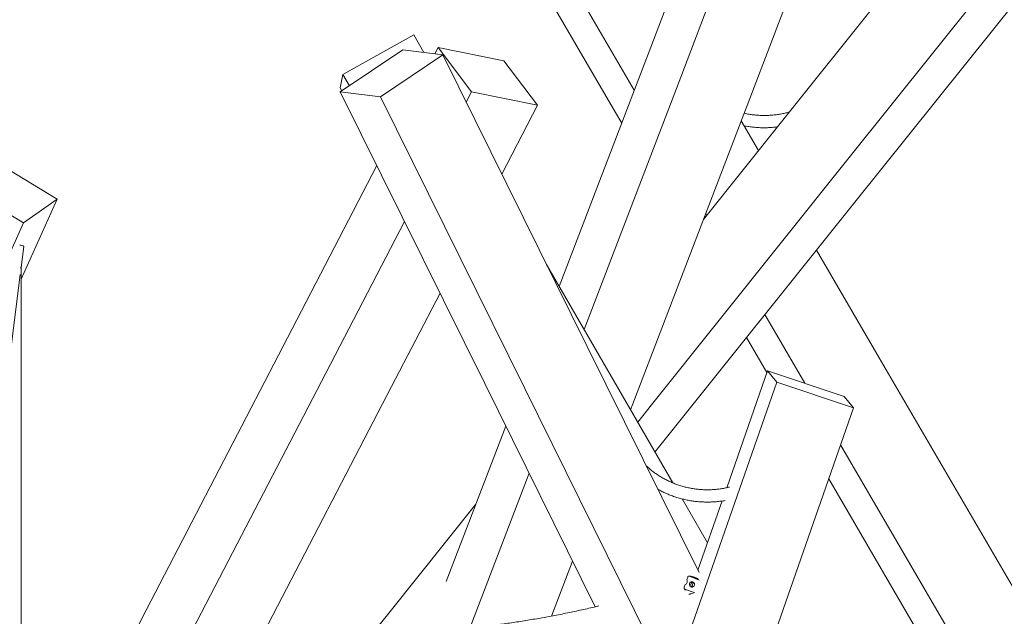
# Model space of a CAD drawing. Units: millimetres. Extents: x 0 to 2100, y 0 to 2970.
# Drawn here: x 1492 to 1754, y 945 to 1104 of the extents above; entities that cross this region are included whole.
import ezdxf

# ---------------------------------------------------------------- set-up
doc = ezdxf.new("R2010")
doc.units = ezdxf.units.MM
doc.header["$LTSCALE"] = 100

msp = doc.modelspace()

# ---------------------------------------------------------------- linework, layer by layer
at = {"color": 7, "linetype": 'Continuous', "lineweight": 15}
for p, q in [((1691.49, 1179.04), (1659.91, 1096.59)), ((1699.46, 1171.09), (1667.89, 1088.63)), ((1718.3, 1166.5), (1686.73, 1084.04)), ((1612.96, 1158.22), (1655.52, 1085.12)), ((1605.23, 1157.02), (1650.52, 1079.21)), ((1747.11, 1142.15), (1694.75, 1076.69)), ((1764.85, 1132.21), (1712.49, 1066.75)), ((1766.69, 1120.79), (1714.33, 1055.33)), ((1596.73, 1099.92), (1577.8, 1089.32)), ((1596.73, 1099.92), (1599.44, 1095.21)), ((1577.13, 1084.7), (1593.77, 1095.93)), ((1593.77, 1095.93), (1604.44, 1094.58)), ((1603.19, 1096.51), (1602.33, 1094.85)), ((1612.14, 1084.69), (1603.19, 1096.51)), ((1603.19, 1096.51), (1620.76, 1092.97)), ((1659.91, 1096.59), (1635.5, 1032.85)), ((1604.44, 1094.58), (1587.8, 1083.36)), ((1604.44, 1094.58), (1642.94, 1016.83)), ((1620.76, 1092.97), (1629.71, 1081.15)), ((1577.8, 1089.32), (1577.05, 1085.8)), ((1577.8, 1089.32), (1579.54, 1086.32)), ((1667.89, 1088.63), (1642.13, 1021.38)), ((1577.05, 1085.8), (1577.53, 1084.97)), ((1587.8, 1083.36), (1577.13, 1084.7)), ((1577.13, 1084.7), (1615.64, 1006.95)), ((1612.14, 1084.69), (1610.71, 1081.93)), ((1629.71, 1081.15), (1612.14, 1084.69)), ((1587.8, 1083.36), (1626.3, 1005.61)), ((1686.73, 1084.04), (1655.15, 1001.58)), ((1629.71, 1081.15), (1620.18, 1062.79)), ((1650.52, 1079.21), (1652.17, 1076.38)), ((1694.75, 1076.69), (1673.96, 1050.7)), ((1684.04, 1077.01), (1688.66, 1069.07)), ((1483.43, 1067.04), (1501.62, 1056.08)), ((1712.49, 1066.75), (1660.13, 1001.29)), ((1586.87, 1065.05), (1564.29, 1021.54)), ((1492.64, 1049.75), (1474.44, 1060.71)), ((1501.62, 1056.08), (1492, 1034.76)), ((1501.62, 1056.08), (1492.64, 1049.75)), ((1714.33, 1055.33), (1661.98, 989.87)), ((1594.23, 1050.18), (1573.24, 1009.72)), ((1674.6, 1052.36), (1674.89, 1051.86)), ((1492.64, 1049.75), (1459.21, 975.7)), ((1492, 1037.84), (1492.71, 1043.5)), ((1704.1, 1042.54), (1720.82, 1013.83)), ((1492, 530.04), (1492, 1037.84)), ((1632.11, 1038.72), (1641.88, 1021.81)), ((1474.68, 899.77), (1491.78, 1036.05)), ((1603.71, 1031.04), (1590.81, 1006.18)), ((1690.33, 1025.33), (1700.99, 1007.03)), ((1564.29, 1021.54), (1525.38, 946.57)), ((1641.88, 1021.81), (1665.78, 980.48)), ((1685.45, 1019.22), (1690.89, 1009.87)), ((1642.94, 1016.83), (1672.79, 956.57)), ((1720.82, 1013.83), (1766.12, 936.02)), ((1573.24, 1009.72), (1534.33, 934.75)), ((1691.05, 1010.34), (1680.16, 979.19)), ((1693.54, 1007.33), (1691.05, 1010.34)), ((1691.05, 1010.34), (1711.51, 1003.52)), ((1590.81, 1006.18), (1556.77, 940.59)), ((1615.64, 1006.95), (1645.11, 947.44)), ((1626.3, 1005.61), (1664.14, 929.21)), ((1693.54, 1007.33), (1663.67, 921.89)), ((1714, 1000.51), (1693.54, 1007.33)), ((1711.51, 1003.52), (1714, 1000.51)), ((1655.15, 1001.58), (1654.52, 999.94)), ((1660.13, 1001.29), (1656.43, 996.65)), ((1714, 1000.51), (1684.13, 915.07)), ((1621.25, 995.63), (1605.37, 954.16)), ((1661.98, 989.87), (1661.03, 988.69)), ((1710.54, 990.62), (1748.85, 924.8)), ((1627.46, 983.07), (1611.65, 941.78)), ((1707.37, 981.56), (1741.12, 923.6)), ((1613.29, 974.84), (1590.04, 945.77)), ((1668.24, 976.21), (1675.02, 964.49)), ((1678.92, 975.65), (1672.47, 957.2)), ((1639.08, 959.62), (1633.48, 944.98)), ((1669.07, 953.41), (1668.8, 952.63)), ((1669.76, 955.37), (1669.49, 954.59)), ((1670.49, 955.59), (1670.1, 955.61)), ((1670.2, 955.59), (1672.82, 954.58)), ((1672.66, 954.78), (1670.6, 955.57)), ((1670.72, 953.77), (1671.32, 953.95)), ((1671.12, 955.52), (1672.48, 955)), ((1669.01, 952.17), (1671.63, 951.16)), ((1670.46, 950.86), (1671.21, 951.08)), ((1525.38, 946.57), (1497.1, 892.08)), ((1590.04, 945.77), (1585.62, 940.25))]:
    msp.add_line(p, q, dxfattribs=at)
at = {"color": 7, "linetype": 'Continuous', "lineweight": 15, "flags": 128}
for points in [[(1492.71, 1043.5), (1492.71, 1043.5), (1492.68, 1043.56), (1492.59, 1043.62), (1492.43, 1043.68), (1492.22, 1043.75), (1491.96, 1043.81), (1491.67, 1043.86), (1491.65, 1043.87)], [(1670.25, 953.63), (1670.35, 953.82), (1670.5, 953.97), (1670.68, 954.07), (1670.89, 954.11), (1671.09, 954.08), (1671.28, 953.99), (1671.43, 953.85), (1671.54, 953.66), (1671.59, 953.45), (1671.58, 953.24), (1671.51, 953.03), (1671.38, 952.86), (1671.21, 952.73), (1671.02, 952.66), (1670.81, 952.66), (1670.61, 952.72), (1670.44, 952.84), (1670.31, 953), (1670.23, 953.2), (1670.21, 953.42), (1670.25, 953.63)], [(1670.49, 955.59), (1670.53, 955.59), (1670.6, 955.57)]]:
    msp.add_lwpolyline(points, dxfattribs=at)
at = {"color": 7, "linetype": 'Continuous', "lineweight": 15}
for centre, radius, start, end in [((1491.67, 1038.16), 0.358, 281.3063, 339.2491), ((1668.91, 954.13), 0.738, 282.5974, 38.863), ((1670.08, 955.26), 0.343, 70.0014, 162.2261), ((1671.34, 953.36), 0.737, 106.3687, 248.6316), ((1671.8, 953.34), 0.746, 160.263, 227.7858), ((1671.78, 953.36), 0.721, 126.728, 161.1311), ((1669.15, 952.51), 0.367, 159.8865, 247.5997)]:
    msp.add_arc(centre, radius, start, end, dxfattribs=at)
for points, knots in [([(1696.86, 1079.32), (1696.56, 1079.24), (1695.88, 1079.06), (1694.81, 1078.84), (1693.66, 1078.65), (1692.49, 1078.51), (1691.32, 1078.43), (1690.15, 1078.4), (1688.98, 1078.42), (1687.82, 1078.5), (1686.67, 1078.63), (1685.66, 1078.79), (1685.04, 1078.93), (1684.79, 1078.98)], [0, 0, 0, 0, 0.07498, 0.17076, 0.266545, 0.362334, 0.458127, 0.55393, 0.64974, 0.745567, 0.841403, 0.937257, 1, 1, 1, 1]), ([(1684.84, 1075.62), (1685.25, 1075.55), (1686.06, 1075.41), (1687.3, 1075.27), (1688.54, 1075.17), (1689.78, 1075.13), (1691.03, 1075.14), (1692.28, 1075.22), (1693.17, 1075.29), (1693.64, 1075.36), (1693.69, 1075.37)], [0, 0, 0, 0, 0.139926, 0.280226, 0.420551, 0.5609, 0.701267, 0.841653, 0.982056, 1, 1, 1, 1]), ([(1680.9, 979.36), (1680.74, 979.32), (1680.2, 979.19), (1679.26, 979), (1678.1, 978.82), (1676.93, 978.7), (1675.76, 978.63), (1674.59, 978.63), (1673.41, 978.67), (1672.25, 978.78), (1671.08, 978.94), (1669.93, 979.16), (1668.8, 979.43), (1667.67, 979.76), (1666.57, 980.15), (1665.48, 980.58), (1664.42, 981.07), (1663.39, 981.61), (1662.38, 982.2), (1661.4, 982.84), (1660.46, 983.53), (1659.55, 984.26), (1658.98, 984.78), (1658.69, 985.04)], [0, 0, 0, 0, 0.020862, 0.069808, 0.118759, 0.167712, 0.216668, 0.265626, 0.314588, 0.363552, 0.412519, 0.461489, 0.510462, 0.559438, 0.608416, 0.657398, 0.706382, 0.755369, 0.804358, 0.85335, 0.902343, 0.951338, 1, 1, 1, 1]), ([(1661.8, 978.76), (1662.14, 978.58), (1662.85, 978.19), (1663.96, 977.68), (1665.11, 977.2), (1666.29, 976.77), (1667.48, 976.4), (1668.69, 976.09), (1669.91, 975.83), (1671.14, 975.62), (1672.38, 975.47), (1673.63, 975.38), (1674.88, 975.35), (1676.13, 975.37), (1677.38, 975.45), (1678.58, 975.58), (1679.36, 975.71), (1679.73, 975.77)], [0, 0, 0, 0, 0.063769, 0.131175, 0.198581, 0.265991, 0.333401, 0.400816, 0.468232, 0.535652, 0.603074, 0.6705, 0.737927, 0.805359, 0.872793, 0.94023, 1, 1, 1, 1]), ([(1668.86, 951.92), (1668.93, 951.93), (1669.07, 951.96), (1669.25, 952), (1669.35, 952.02), (1669.38, 952.03)], [0, 0, 0, 0, 0.320614, 0.767583, 1, 1, 1, 1]), ([(1670.03, 950.78), (1670.13, 950.79), (1670.28, 950.8), (1670.42, 950.84), (1670.46, 950.86)], [0, 0, 0, 0, 0.710507, 1, 1, 1, 1]), ([(1646.08, 947.68), (1645.66, 947.57), (1643.98, 947.17), (1641.03, 946.51), (1637.21, 945.7), (1633.37, 944.95), (1629.52, 944.26), (1625.66, 943.62), (1621.79, 943.03), (1617.9, 942.5), (1614, 942.03), (1610.09, 941.6), (1606.18, 941.24), (1602.25, 940.93), (1598.31, 940.67), (1594.37, 940.48), (1590.42, 940.33), (1586.46, 940.24), (1582.5, 940.21), (1579.02, 940.23), (1576.86, 940.27), (1576.02, 940.29)], [0, 0, 0, 0, 0.018335, 0.07401, 0.129685, 0.185359, 0.241032, 0.296705, 0.352377, 0.408049, 0.46372, 0.519391, 0.575061, 0.63073, 0.686399, 0.742068, 0.797736, 0.853403, 0.90907, 0.964736, 1, 1, 1, 1])]:
    msp.add_open_spline(points, degree=3, knots=knots, dxfattribs=at)

doc.saveas('drawing.dxf')
